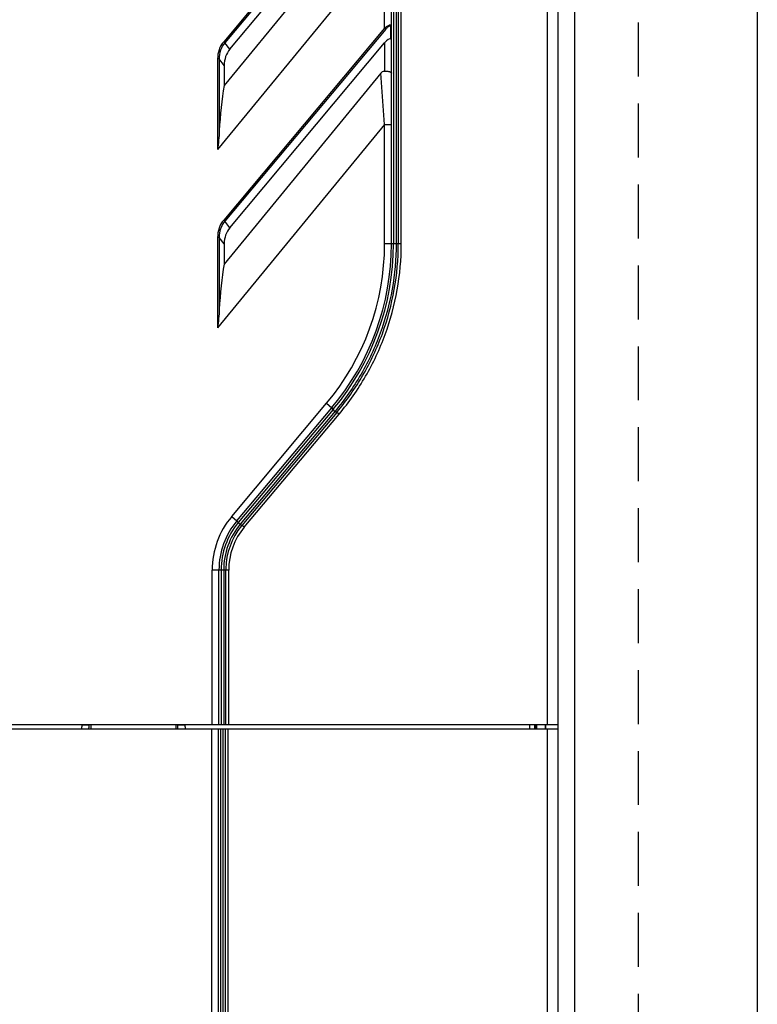
# Model space of a CAD drawing. Units: millimetres. Extents: x -1415 to 49127, y 0 to 13752.
# Drawn here: x 5461 to 5547, y 1410 to 1526 of the extents above; entities that cross this region are included whole.
import ezdxf

# ---------------------------------------------------------------- set-up
doc = ezdxf.new("R2010")
doc.units = ezdxf.units.MM
doc.linetypes.add('HIDDEN', pattern=[9.525, 6.35, -3.175])
doc.layers.add('00_COMPONENTS', color=7, linetype='Continuous')
doc.layers.add('AM_0', color=7, linetype='Continuous', lineweight=30)

msp = doc.modelspace()

# ---------------------------------------------------------------- linework, layer by layer
at = {"layer": '00_COMPONENTS', "color": 7, "linetype": 'Continuous'}
for p, q in [((5547.37, 1622.25), (5547.37, 1241.75)), ((5504.29, 1499.77), (5504.29, 1582.25)), ((5504.54, 1581.5), (5504.54, 1499.77)), ((5504.85, 1581.25), (5504.85, 1499.77)), ((5505.1, 1581.25), (5505.1, 1499.77)), ((5505.45, 1499.77), (5505.45, 1581.51)), ((5522.62, 1579.75), (5522.62, 1443.15)), ((5523.89, 1579.75), (5523.89, 1275.25)), ((5525.87, 1282.75), (5525.87, 1572.25)), ((5503.49, 1546.15), (5484.54, 1523.55)), ((5503.62, 1546.04), (5484.67, 1523.44)), ((5485.25, 1522.67), (5503.49, 1544.41)), ((5503.06, 1540.87), (5484.59, 1518.39)), ((5503.49, 1534.8), (5483.83, 1510.87)), ((5503.49, 1525.15), (5503.49, 1534.8)), ((5503.49, 1525.15), (5484.54, 1502.55)), ((5503.62, 1525.04), (5484.67, 1502.44)), ((5503.62, 1525.04), (5503.49, 1525.15)), ((5504.22, 1523.85), (5504.22, 1525.2)), ((5484.67, 1523.44), (5484.54, 1523.55)), ((5485.25, 1522.67), (5484.67, 1523.44)), ((5485.25, 1501.67), (5503.49, 1523.41)), ((5503.49, 1523.41), (5503.49, 1520.1)), ((5483.83, 1521.53), (5483.83, 1510.87)), ((5484.02, 1521.53), (5483.83, 1521.53)), ((5484.02, 1521.53), (5484.02, 1513.07)), ((5484.59, 1520.77), (5484.02, 1521.53)), ((5484.59, 1520.77), (5484.59, 1518.39)), ((5503.06, 1519.87), (5484.59, 1497.39)), ((5503.49, 1513.8), (5503.06, 1519.87)), ((5503.49, 1513.8), (5483.83, 1489.87)), ((5503.49, 1499.77), (5503.49, 1513.8)), ((5503.49, 1513.8), (5504.29, 1513.8)), ((5484.67, 1502.44), (5484.54, 1502.55)), ((5485.25, 1501.67), (5484.67, 1502.44)), ((5483.83, 1500.53), (5483.83, 1489.87)), ((5484.02, 1500.53), (5483.83, 1500.53)), ((5484.02, 1500.53), (5484.02, 1492.07)), ((5484.59, 1499.77), (5484.02, 1500.53)), ((5484.59, 1499.77), (5484.59, 1497.39)), ((5505.45, 1499.77), (5503.49, 1499.77)), ((5485.49, 1467.68), (5496.66, 1481)), ((5496.66, 1481), (5497.27, 1480.48)), ((5486.1, 1467.17), (5497.27, 1480.48)), ((5497.42, 1480.27), (5486.26, 1466.96)), ((5497.65, 1480.07), (5486.48, 1466.77)), ((5497.86, 1479.93), (5486.69, 1466.62)), ((5497.45, 1480.3), (5497.42, 1480.27)), ((5486.96, 1466.44), (5498.14, 1479.74)), ((5485.49, 1467.68), (5486.1, 1467.17)), ((5486.08, 1467.14), (5486.08, 1467.14)), ((5485.13, 1461.38), (5483.19, 1461.38)), ((5483.19, 1443.15), (5483.19, 1461.38)), ((5483.99, 1443.15), (5483.99, 1461.38)), ((5484.24, 1461.38), (5484.24, 1443.15)), ((5484.54, 1461.38), (5484.54, 1443.15)), ((5484.79, 1443.15), (5484.79, 1461.38)), ((5485.13, 1443.15), (5485.13, 1461.38)), ((5523.89, 1443.15), (5303.89, 1443.15)), ((5467.88, 1443.14), (5468.69, 1443.14)), ((5468.89, 1443.15), (5468.89, 1442.65)), ((5478.89, 1443.15), (5478.89, 1442.65)), ((5479.98, 1443.13), (5479.09, 1443.13)), ((5520.6, 1442.65), (5520.6, 1443.15)), ((5521.19, 1442.65), (5521.19, 1443.15)), ((5521.26, 1443.15), (5521.26, 1442.65)), ((5521.39, 1443.15), (5521.39, 1442.65)), ((5522.39, 1443.15), (5522.39, 1442.65)), ((5522.49, 1442.65), (5522.49, 1443.15)), ((5523.89, 1442.65), (5303.89, 1442.65)), ((5483.14, 1304.45), (5483.14, 1442.65)), ((5483.94, 1304.45), (5483.94, 1442.65)), ((5484.19, 1304.45), (5484.19, 1442.65)), ((5484.49, 1304.45), (5484.49, 1442.65)), ((5484.74, 1304.45), (5484.74, 1442.65)), ((5485.08, 1304.45), (5485.08, 1442.65)), ((5522.62, 1442.65), (5522.62, 1275.96))]:
    msp.add_line(p, q, dxfattribs=at)
for centre, radius, start, end in [((5474.29, 1499.77), 29.2, 320, 0), ((5474.29, 1499.77), 30, 320, 0), ((5474.29, 1499.77), 30.25, 319.9493, 0.0001), ((5498.85, 1481.98), 2.23, 228.3547, 230.0173), ((5498.84, 1481.71), 2.03, 225.4161, 233.9063), ((5492.99, 1461.38), 9.8, 140, 180), ((5492.99, 1461.38), 9, 140, 180), ((5488.1, 1469.18), 2.88, 228.3747, 230.2764), ((5492.99, 1461.38), 8.75, 140.3479, 180), ((5492.99, 1461.38), 8.45, 140.372, 179.9999), ((5492.99, 1461.38), 8.2, 140.749, 179.0036), ((5493.02, 1461.38), 7.89, 140.1794, 179.9957), ((5488.15, 1468.96), 2.75, 226.587, 232.8412), ((5493.02, 1461.36), 8.23, 140.2205, 140.7468), ((5493.02, 1461.36), 8.23, 140.2455, 140.7473), ((5493.02, 1461.38), 8.22, 179.0068, 180.0003), ((5493.01, 1461.38), 8.22, 179.0059, 179.9998), ((5465.68, 1443.14), 2.19, 347.162, 359.9645), ((5465.69, 1443.14), 3.01, 350.6808, 359.4281), ((5465.71, 1443.14), 2.99, 359.4359, 359.9999), ((5482.1, 1443.13), 3.01, 180.0108, 189.2852), ((5482.17, 1443.13), 2.19, 180.0369, 192.832)]:
    msp.add_arc(centre, radius, start, end, dxfattribs=at)
for centre, major_axis, ratio, start_param, end_param in [((5503.49, 1522.68), (0.71, 1.18), 0.307466, -0.056415, 1.099266), ((5487.79, 1520.28), (-2.11, 2.79), 0.856175, 0.193732, 0.847379), ((5486.16, 1513.7), (0.62, 9.82), 0.213311, 1.086614, 1.648575), ((5487.79, 1499.28), (-2.11, 2.79), 0.856175, 0.193732, 0.847379), ((5486.16, 1492.7), (0.62, 9.82), 0.213311, 1.086614, 1.648575)]:
    msp.add_ellipse(centre, major_axis=major_axis, ratio=ratio, start_param=start_param, end_param=end_param, dxfattribs=at)
for points, knots in [([(5504.29, 1525.31), (5504.29, 1525.34), (5504.29, 1525.4), (5504.24, 1525.48), (5504.14, 1525.51), (5504.03, 1525.49), (5503.9, 1525.44), (5503.76, 1525.36), (5503.62, 1525.26), (5503.54, 1525.19), (5503.49, 1525.15)], [0, 0, 0, 0, 0.089029, 0.167267, 0.252658, 0.364437, 0.503989, 0.661922, 0.8292, 1, 1, 1, 1]), ([(5504.2, 1525.34), (5504.19, 1525.35), (5504.16, 1525.38), (5504.1, 1525.39), (5504.04, 1525.38), (5503.95, 1525.34), (5503.85, 1525.27), (5503.73, 1525.16), (5503.66, 1525.08), (5503.62, 1525.04)], [0, 0, 0, 0, 0.078312, 0.163602, 0.242075, 0.333598, 0.54277, 0.768808, 1, 1, 1, 1]), ([(5504.22, 1525.2), (5504.22, 1525.21), (5504.22, 1525.26), (5504.21, 1525.31), (5504.2, 1525.34)], [0, 0, 0, 0, 0.275315, 1, 1, 1, 1]), ([(5504.22, 1525.2), (5504.24, 1525.21), (5504.28, 1525.25), (5504.29, 1525.29), (5504.29, 1525.31)], [0, 0, 0, 0, 0.52786, 1, 1, 1, 1]), ([(5504.29, 1523.76), (5504.29, 1523.77), (5504.27, 1523.81), (5504.24, 1523.83), (5504.22, 1523.85)], [0, 0, 0, 0, 0.385953, 1, 1, 1, 1]), ([(5484.54, 1523.55), (5484.3, 1523.28), (5483.94, 1522.62), (5483.83, 1521.89), (5483.83, 1521.53)], [0, 0, 0, 0, 0.49963, 1, 1, 1, 1]), ([(5484.67, 1523.44), (5484.45, 1523.18), (5484.12, 1522.56), (5484.02, 1521.87), (5484.02, 1521.53)], [0, 0, 0, 0, 0.499616, 1, 1, 1, 1]), ([(5503.06, 1519.87), (5503.12, 1519.93), (5503.24, 1520.05), (5503.41, 1520.1), (5503.49, 1520.1)], [0, 0, 0, 0, 0.501478, 1, 1, 1, 1]), ([(5503.49, 1520.1), (5503.6, 1520.1), (5503.75, 1520.09), (5503.94, 1520.06), (5504.06, 1520.04), (5504.16, 1520), (5504.23, 1519.96), (5504.28, 1519.91), (5504.29, 1519.88), (5504.29, 1519.86)], [0, 0, 0, 0, 0.355945, 0.516562, 0.65814, 0.776944, 0.871439, 0.943292, 1, 1, 1, 1]), ([(5484.02, 1513.07), (5484.01, 1512.7), (5483.95, 1511.97), (5483.87, 1511.24), (5483.83, 1510.87)], [0, 0, 0, 0, 0.499045, 1, 1, 1, 1]), ([(5484.54, 1502.55), (5484.3, 1502.28), (5483.94, 1501.62), (5483.83, 1500.89), (5483.83, 1500.53)], [0, 0, 0, 0, 0.49963, 1, 1, 1, 1]), ([(5484.67, 1502.44), (5484.45, 1502.18), (5484.12, 1501.56), (5484.02, 1500.87), (5484.02, 1500.53)], [0, 0, 0, 0, 0.499616, 1, 1, 1, 1]), ([(5504.85, 1499.77), (5504.85, 1497.98), (5504.53, 1494.41), (5503.13, 1489.21), (5500.85, 1484.36), (5498.79, 1481.43), (5497.65, 1480.07)], [0, 0, 0, 0, 0.250579, 0.500856, 0.750667, 1, 1, 1, 1]), ([(5497.86, 1479.93), (5499.01, 1481.3), (5501.08, 1484.25), (5503.37, 1489.14), (5504.78, 1494.37), (5505.1, 1497.97), (5505.1, 1499.77)], [0, 0, 0, 0, 0.249338, 0.499155, 0.749435, 1, 1, 1, 1]), ([(5498.14, 1479.74), (5499.3, 1481.12), (5501.39, 1484.1), (5503.71, 1489.04), (5505.13, 1494.31), (5505.45, 1497.95), (5505.45, 1499.77)], [0, 0, 0, 0, 0.249299, 0.499116, 0.749416, 1, 1, 1, 1]), ([(5484.02, 1492.07), (5484.01, 1491.7), (5483.95, 1490.97), (5483.87, 1490.24), (5483.83, 1489.87)], [0, 0, 0, 0, 0.499045, 1, 1, 1, 1]), ([(5497.24, 1480.45), (5497.24, 1480.45), (5497.24, 1480.44), (5497.25, 1480.43), (5497.27, 1480.41), (5497.28, 1480.39), (5497.29, 1480.39)], [0, 0, 0, 0, 0.092618, 0.288247, 0.593936, 1, 1, 1, 1]), ([(5497.27, 1480.48), (5497.27, 1480.48), (5497.28, 1480.47), (5497.29, 1480.46), (5497.31, 1480.43), (5497.33, 1480.41), (5497.34, 1480.41)], [0, 0, 0, 0, 0.087963, 0.285588, 0.594352, 1, 1, 1, 1]), ([(5497.29, 1480.39), (5497.29, 1480.38), (5497.32, 1480.35), (5497.35, 1480.33), (5497.37, 1480.31)], [0, 0, 0, 0, 0.219664, 1, 1, 1, 1]), ([(5497.34, 1480.41), (5497.34, 1480.4), (5497.38, 1480.36), (5497.42, 1480.33), (5497.45, 1480.3)], [0, 0, 0, 0, 0.225951, 1, 1, 1, 1]), ([(5497.65, 1480.07), (5497.67, 1480.05), (5497.72, 1480.01), (5497.77, 1479.97), (5497.81, 1479.95), (5497.83, 1479.94), (5497.84, 1479.93), (5497.85, 1479.93), (5497.86, 1479.93)], [0, 0, 0, 0, 0.376409, 0.696285, 0.819574, 0.912397, 0.971818, 1, 1, 1, 1]), ([(5497.86, 1479.93), (5497.86, 1479.94), (5497.87, 1479.93), (5497.89, 1479.93), (5497.92, 1479.91), (5497.97, 1479.87), (5498.04, 1479.82), (5498.1, 1479.77), (5498.14, 1479.74)], [0, 0, 0, 0, 0.027714, 0.088277, 0.183359, 0.309569, 0.632229, 1, 1, 1, 1]), ([(5486.08, 1467.14), (5486.08, 1467.14), (5486.08, 1467.13), (5486.09, 1467.12), (5486.1, 1467.1), (5486.12, 1467.09), (5486.12, 1467.08)], [0, 0, 0, 0, 0.098244, 0.299819, 0.603739, 1, 1, 1, 1]), ([(5486.1, 1467.17), (5486.1, 1467.16), (5486.1, 1467.15), (5486.11, 1467.14), (5486.14, 1467.12), (5486.15, 1467.1), (5486.16, 1467.09)], [0, 0, 0, 0, 0.078936, 0.276014, 0.588212, 1, 1, 1, 1]), ([(5486.12, 1467.08), (5486.13, 1467.08), (5486.15, 1467.06), (5486.17, 1467.04), (5486.18, 1467.03)], [0, 0, 0, 0, 0.224259, 1, 1, 1, 1]), ([(5486.16, 1467.09), (5486.17, 1467.08), (5486.21, 1467.05), (5486.25, 1467.02), (5486.28, 1466.99)], [0, 0, 0, 0, 0.225775, 1, 1, 1, 1]), ([(5486.48, 1466.77), (5486.51, 1466.75), (5486.55, 1466.71), (5486.61, 1466.67), (5486.65, 1466.64), (5486.67, 1466.63), (5486.68, 1466.63), (5486.69, 1466.62), (5486.69, 1466.62)], [0, 0, 0, 0, 0.379214, 0.701113, 0.824832, 0.917474, 0.975678, 1, 1, 1, 1]), ([(5486.69, 1466.63), (5486.69, 1466.63), (5486.7, 1466.63), (5486.72, 1466.62), (5486.75, 1466.6), (5486.78, 1466.58), (5486.82, 1466.55), (5486.88, 1466.5), (5486.93, 1466.46), (5486.96, 1466.43)], [0, 0, 0, 0, 0.024648, 0.08422, 0.178727, 0.304601, 0.45647, 0.627967, 1, 1, 1, 1])]:
    msp.add_open_spline(points, degree=3, knots=knots, dxfattribs=at)
at = {"layer": 'AM_0', "color": 3, "linetype": 'HIDDEN'}
msp.add_lwpolyline([(5533.37, 1604.75), (5294.37, 1604.75), (5294.37, 1252.75), (5533.37, 1252.75)], close=True, dxfattribs=at)

doc.saveas('drawing.dxf')
